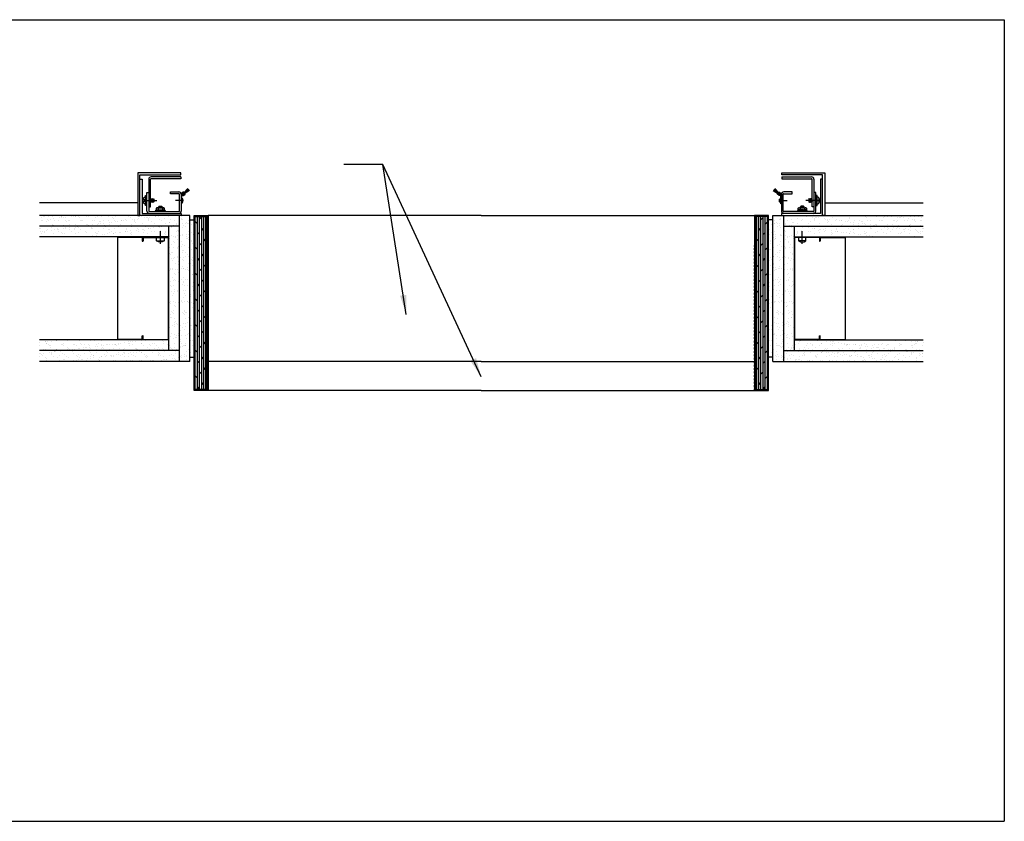
# Model space of a CAD drawing. Units: inches. Extents: x -5191 to 17499, y -2768 to 8512.
# Drawn here: x 595 to 652, y -2278 to -2232 of the extents above; entities that cross this region are included whole.
import ezdxf

# ---------------------------------------------------------------- set-up
doc = ezdxf.new("R2010")
doc.units = ezdxf.units.IN
doc.header["$MEASUREMENT"] = 0
doc.linetypes.add('DASHED2', pattern=[0.375, 0.25, -0.125])
doc.layers.get('0').update_dxf_attribs({"linetype": 'CONTINUOUS'})
doc.layers.get('DEFPOINTS').update_dxf_attribs({"linetype": 'CONTINUOUS'})
for name, color, linetype in [('A-ANNO-TEXT', 7, 'CONTINUOUS'), ('A_EQUIP_NEW', 255, 'CONTINUOUS'), ('A_SECT_CUT', 7, 'CONTINUOUS'), ('A_WALL_NEW', 7, 'CONTINUOUS')]:
    doc.layers.add(name, color=color, linetype=linetype)
doc.styles.add('ARCHSTY12', font='ARIAL.TTF', dxfattribs={"height": 1.125})
doc.dimstyles.new('ARCHDIM12', dxfattribs={"dimscale": 12, "dimtxt": 0.09375, "dimasz": 0.09375, "dimexe": 0.0625, "dimexo": 0.0625, "dimgap": 0.03125, "dimtad": 1, "dimdec": 1, "dimzin": 11, "dimdsep": 46, "dimlunit": 4, "dimtxsty": 'ARCHSTY12', "dimblk": 'ARCHTICK', "dimcen": 0, "dimdle": 0.0625, "dimclrd": 256, "dimclre": 256, "dimadec": 0, "dimazin": 0, "dimtfac": 1, "dimtdec": 1, "dimtofl": 0, "dimtmove": 2, "dimatfit": 3, "dimfxl": 0.0625, "dimtolj": 1, "dimtzin": 0, "dimarcsym": 0})

# ---------------------------------------------------------------- blocks, each defined once
blk = doc.blocks.new('_ARCHTICK')
at = {"color": 0, "linetype": 'ByBlock', "const_width": 0.15}
blk.add_lwpolyline([(-0.5, -0.5), (0.5, 0.5)], dxfattribs=at)

msp = doc.modelspace()

# ---------------------------------------------------------------- hatches: boundary and pattern name
at = {"layer": 'A_EQUIP_NEW'}
h = msp.add_hatch(dxfattribs=at)
h.set_pattern_fill('DOLMIT', color=256, scale=0.5, angle=90, style=0)
h.set_pattern_definition([(90, (206.50336, 4.09469), (-0.125, 8e-18), []), (135, (206.50336, 4.0947), (-0.25, -0.25), [0.176776695, -0.35355384])])
h.paths.add_polyline_path([(604.8758, -2242.9792), (605.5633, -2242.9792), (605.5633, -2253.0516), (604.8758, -2253.0516)])
h = msp.add_hatch(dxfattribs=at)
h.set_pattern_fill('DOLMIT', color=256, scale=0.5, angle=90, style=0)
h.set_pattern_definition([(90, (1036.62326, 4.09469), (0.125, 8e-18), []), (45, (1036.62326, 4.0947), (0.25, -0.25), [0.176776695, -0.35355384])])
h.paths.add_polyline_path([(638.2508, -2242.9792), (637.5633, -2242.9792), (637.5633, -2253.0516), (638.2508, -2253.0516)])
at = {"layer": 'A_SECT_CUT', "ltscale": 4}
h = msp.add_hatch(dxfattribs=at)
h.set_pattern_fill('AR-SAND', color=256, scale=0.25, style=0)
h.set_pattern_definition([(37.5, (-2114.39116, -2110.01795), (-0.01574834, 0.48170594), [0, -0.38, 0, -0.425, 0, -0.40625]), (7.5, (-2114.39116, -2110.01795), (0.44244418, 0.70553652), [0, -0.205, 0, -0.3425, 0, -0.13125]), (327.5, (-2114.69866, -2110.01795), (0.778535465, 0.001414763), [0, -0.125, 0, -0.45, 0, -0.5875]), (317.5, (-2114.69866, -2110.01795), (0.75153165, 0.21941889), [0, -0.0625, 0, -0.295, 0, -0.3375])])
h.paths.add_polyline_path([(595.7865, -2242.9167), (604.564, -2242.9167), (604.564, -2251.4167), (595.7865, -2251.4167), (595.7865, -2250.1667), (603.314, -2250.1667), (603.314, -2244.1667), (595.7865, -2244.1667)])
h = msp.add_hatch(dxfattribs=at)
h.set_pattern_fill('AR-SAND', color=256, scale=0.25, style=0)
h.set_pattern_definition([(142.5, (3357.51777, -2110.01795), (0.01574834, 0.48170594), [0, -0.38, 0, -0.425, 0, -0.40625]), (172.5, (3357.5178, -2110.01795), (-0.44244418, 0.70553652), [0, -0.205, 0, -0.3425, 0, -0.13125]), (212.5, (3357.82527, -2110.01795), (-0.778535465, 0.001414763), [0, -0.125, 0, -0.45, 0, -0.5875]), (222.5, (3357.8253, -2110.01795), (-0.75153165, 0.21941889), [0, -0.0625, 0, -0.295, 0, -0.3375])])
h.paths.add_polyline_path([(647.3401, -2242.9167), (638.5626, -2242.9167), (638.5626, -2251.4167), (647.3401, -2251.4167), (647.3401, -2250.1667), (639.8126, -2250.1667), (639.8126, -2244.1667), (647.3401, -2244.1667)])
at = {"layer": 'A_SECT_CUT'}
h = msp.add_hatch(dxfattribs=at)
h.set_pattern_fill('AR-SAND', color=256, scale=0.25, style=0)
h.set_pattern_definition([(37.5, (253.63332, 116.64824), (-0.01574834, 0.48170594), [0, -0.38, 0, -0.425, 0, -0.40625]), (7.5, (253.6333, 116.64824), (0.44244418, 0.70553652), [0, -0.205, 0, -0.3425, 0, -0.13125]), (327.5, (253.32582, 116.64824), (0.778535465, 0.00141476), [0, -0.125, 0, -0.45, 0, -0.5875]), (317.5, (253.3258, 116.64824), (0.75153165, 0.2194189), [0, -0.0625, 0, -0.295, 0, -0.3375])])
h.paths.add_polyline_path([(604.5633, -2243.1667), (604.8133, -2243.1667), (604.8133, -2251.1667), (604.5633, -2251.1667)])
h = msp.add_hatch(dxfattribs=at)
h.set_pattern_fill('AR-SAND', color=256, scale=0.25, style=0)
h.set_pattern_definition([(142.5, (989.4933, 116.64824), (0.01574834, 0.48170594), [0, -0.38, 0, -0.425, 0, -0.40625]), (172.5, (989.4933, 116.64824), (-0.44244418, 0.70553652), [0, -0.205, 0, -0.3425, 0, -0.13125]), (212.5, (989.8008, 116.64824), (-0.778535465, 0.00141476), [0, -0.125, 0, -0.45, 0, -0.5875]), (222.5, (989.8008, 116.64824), (-0.75153165, 0.2194189), [0, -0.0625, 0, -0.295, 0, -0.3375])])
h.paths.add_polyline_path([(638.5633, -2243.1667), (638.3133, -2243.1667), (638.3133, -2251.1667), (638.5633, -2251.1667)])

# ---------------------------------------------------------------- linework, layer by layer
at = {"layer": 'A_EQUIP_NEW', "color": 7}
for p, q in [((602.1642, -2240.7993), (602.1642, -2242.6554)), ((602.1642, -2240.7993), (602.1642, -2242.6554)), ((602.2694, -2242.416), (602.2694, -2240.7993)), ((602.2694, -2242.416), (602.2694, -2240.7993)), ((604.0424, -2240.6631), (602.3005, -2240.6631)), ((604.0424, -2240.6631), (602.3005, -2240.6631)), ((604.0424, -2240.7683), (602.3005, -2240.7683)), ((604.0424, -2240.7683), (602.3005, -2240.7683)), ((604.0424, -2240.6631), (604.0424, -2240.7683)), ((604.0424, -2240.6631), (604.0424, -2240.7683)), ((639.0842, -2240.6631), (640.8262, -2240.6631)), ((639.0842, -2240.6631), (639.0842, -2240.7683)), ((639.0842, -2240.6631), (640.8262, -2240.6631)), ((639.0842, -2240.6631), (639.0842, -2240.7683)), ((639.0842, -2240.7683), (640.8262, -2240.7683)), ((639.0842, -2240.7683), (640.8262, -2240.7683)), ((640.8572, -2242.416), (640.8572, -2240.7993)), ((640.8572, -2242.416), (640.8572, -2240.7993)), ((640.9624, -2240.7993), (640.9624, -2242.6554)), ((640.9624, -2240.7993), (640.9624, -2242.6554)), ((604.4388, -2241.3341), (604.2008, -2241.6105)), ((604.4388, -2241.3341), (604.2008, -2241.6105)), ((604.4541, -2241.3524), (604.2052, -2241.6158)), ((604.4541, -2241.3524), (604.2052, -2241.6158)), ((604.4693, -2241.3705), (604.2096, -2241.6211)), ((604.4693, -2241.3705), (604.2096, -2241.6211)), ((638.6573, -2241.3705), (638.917, -2241.6211)), ((638.6573, -2241.3705), (638.917, -2241.6211)), ((638.6725, -2241.3524), (638.9214, -2241.6158)), ((638.6725, -2241.3524), (638.9214, -2241.6158)), ((638.6878, -2241.3341), (638.9258, -2241.6105)), ((638.6878, -2241.3341), (638.9258, -2241.6105)), ((602.0591, -2242.6554), (602.0591, -2241.5709)), ((602.0591, -2241.5709), (602.1642, -2241.5709)), ((602.0591, -2242.6554), (602.0591, -2241.5709)), ((602.0591, -2241.5709), (602.1642, -2241.5709)), ((602.3027, -2241.9222), (602.3264, -2242.1586)), ((602.3027, -2241.9222), (602.3264, -2242.1586)), ((602.35, -2241.9222), (602.3736, -2242.1586)), ((602.35, -2241.9222), (602.3736, -2242.1586)), ((602.3973, -2241.9222), (602.4209, -2242.1586)), ((602.3973, -2241.9222), (602.4209, -2242.1586)), ((602.4465, -2241.9415), (602.4644, -2242.1214)), ((602.4465, -2241.9415), (602.4644, -2242.1214)), ((603.4364, -2241.5396), (603.9262, -2241.5396)), ((603.4364, -2241.6447), (603.4364, -2241.5396)), ((603.4364, -2241.5396), (603.9262, -2241.5396)), ((603.4364, -2241.6447), (603.4364, -2241.5396)), ((603.9262, -2241.6447), (603.4364, -2241.6447)), ((603.9262, -2241.6447), (603.4364, -2241.6447)), ((603.9572, -2242.6554), (603.9572, -2241.6758)), ((603.9572, -2242.6554), (603.9572, -2241.6758)), ((604.0624, -2241.6758), (604.0624, -2242.6554)), ((604.0624, -2241.6758), (604.0624, -2242.6554)), ((604.4844, -2241.3885), (604.1732, -2241.6622)), ((604.4844, -2241.3885), (604.1732, -2241.6622)), ((604.4995, -2241.4064), (604.1759, -2241.6654)), ((604.4995, -2241.4064), (604.1759, -2241.6654)), ((604.5146, -2241.4244), (604.2227, -2241.6366)), ((604.5146, -2241.4244), (604.2227, -2241.6366)), ((604.5298, -2241.4425), (604.2271, -2241.6419)), ((604.5298, -2241.4425), (604.2271, -2241.6419)), ((604.5451, -2241.4608), (604.2315, -2241.6472)), ((604.5451, -2241.4608), (604.2315, -2241.6472)), ((638.5815, -2241.4608), (638.8951, -2241.6472)), ((638.5815, -2241.4608), (638.8951, -2241.6472)), ((638.5969, -2241.4425), (638.8995, -2241.6419)), ((638.5969, -2241.4425), (638.8995, -2241.6419)), ((638.612, -2241.4244), (638.9039, -2241.6366)), ((638.612, -2241.4244), (638.9039, -2241.6366)), ((638.6271, -2241.4064), (638.9507, -2241.6654)), ((638.6271, -2241.4064), (638.9507, -2241.6654)), ((638.6422, -2241.3885), (638.9535, -2241.6622)), ((638.6422, -2241.3885), (638.9535, -2241.6622)), ((639.0642, -2241.6758), (639.0642, -2242.6554)), ((639.0642, -2241.6758), (639.0642, -2242.6554)), ((639.1694, -2242.6554), (639.1694, -2241.6758)), ((639.1694, -2242.6554), (639.1694, -2241.6758)), ((639.6902, -2241.5396), (639.2004, -2241.5396)), ((639.6902, -2241.5396), (639.2004, -2241.5396)), ((639.2004, -2241.6447), (639.6902, -2241.6447)), ((639.2004, -2241.6447), (639.6902, -2241.6447)), ((639.6902, -2241.6447), (639.6902, -2241.5396)), ((639.6902, -2241.6447), (639.6902, -2241.5396)), ((640.6802, -2241.9415), (640.6622, -2242.1214)), ((640.6802, -2241.9415), (640.6622, -2242.1214)), ((640.7293, -2241.9222), (640.7057, -2242.1586)), ((640.7293, -2241.9222), (640.7057, -2242.1586)), ((640.7766, -2241.9222), (640.753, -2242.1586)), ((640.7766, -2241.9222), (640.753, -2242.1586)), ((640.8239, -2241.9222), (640.8002, -2242.1586)), ((640.8239, -2241.9222), (640.8002, -2242.1586)), ((641.0676, -2241.5709), (640.9624, -2241.5709)), ((641.0676, -2241.5709), (640.9624, -2241.5709)), ((641.0676, -2242.6554), (641.0676, -2241.5709)), ((641.0676, -2242.6554), (641.0676, -2241.5709)), ((601.8941, -2242.0404), (602.6288, -2242.0404)), ((601.8941, -2242.0404), (602.6288, -2242.0404)), ((602.1642, -2242.416), (602.2694, -2242.416)), ((602.1642, -2242.416), (602.2694, -2242.416)), ((602.2696, -2242.064), (602.2791, -2242.1586)), ((602.2696, -2242.064), (602.2791, -2242.1586)), ((602.2791, -2241.9632), (602.3027, -2242.1176)), ((602.2791, -2241.9632), (602.3027, -2242.1176)), ((602.3264, -2241.9632), (602.35, -2242.1176)), ((602.3264, -2241.9632), (602.35, -2242.1176)), ((602.3736, -2241.9632), (602.3973, -2242.1176)), ((602.3736, -2241.9632), (602.3973, -2242.1176)), ((602.4209, -2241.9632), (602.4445, -2242.1176)), ((602.4209, -2241.9632), (602.4445, -2242.1176)), ((602.7227, -2242.4835), (602.7227, -2242.5957)), ((602.7227, -2242.4835), (602.7227, -2242.5957)), ((602.7238, -2242.4431), (602.9602, -2242.4194)), ((602.7238, -2242.4431), (602.7648, -2242.4194)), ((602.7238, -2242.4431), (602.9602, -2242.4194)), ((602.7238, -2242.4431), (602.7648, -2242.4194)), ((602.7238, -2242.4431), (602.759, -2242.4634)), ((602.7238, -2242.4431), (602.759, -2242.4634)), ((602.7648, -2242.3722), (602.7348, -2242.4021)), ((602.7648, -2242.3722), (602.7348, -2242.4021)), ((602.7348, -2242.4021), (602.7648, -2242.4194)), ((602.7348, -2242.4021), (602.7648, -2242.4194)), ((602.7431, -2242.3939), (602.923, -2242.3759)), ((602.7431, -2242.3939), (602.923, -2242.3759)), ((602.7648, -2242.3722), (602.9192, -2242.3722)), ((602.7648, -2242.3722), (602.9192, -2242.3722)), ((602.7648, -2242.4194), (602.9192, -2242.3958)), ((602.7648, -2242.4194), (602.9192, -2242.3958)), ((602.7864, -2242.4634), (602.9192, -2242.4431)), ((602.7864, -2242.4634), (602.9192, -2242.4431)), ((602.9192, -2242.3722), (602.9342, -2242.3871)), ((602.9192, -2242.3722), (602.9342, -2242.3871)), ((602.9342, -2242.3871), (602.9192, -2242.3958)), ((602.9342, -2242.3871), (602.9192, -2242.3958)), ((602.9602, -2242.4194), (602.9192, -2242.3958)), ((602.9602, -2242.4194), (602.9192, -2242.3958)), ((602.9602, -2242.4194), (602.9192, -2242.4431)), ((602.9602, -2242.4194), (602.9192, -2242.4431)), ((602.9544, -2242.4634), (602.9192, -2242.4431)), ((602.9544, -2242.4634), (602.9192, -2242.4431)), ((602.9614, -2242.4835), (602.9614, -2242.5957)), ((602.9614, -2242.4835), (602.9614, -2242.5957)), ((604.1892, -2242.0416), (603.7188, -2242.0416)), ((604.1892, -2242.0416), (603.7188, -2242.0416)), ((638.9374, -2242.0416), (639.4079, -2242.0416)), ((638.9374, -2242.0416), (639.4079, -2242.0416)), ((640.1653, -2242.4835), (640.1653, -2242.5957)), ((640.1653, -2242.4835), (640.1653, -2242.5957)), ((640.1664, -2242.4194), (640.2074, -2242.3958)), ((640.1664, -2242.4194), (640.2074, -2242.3958)), ((640.4028, -2242.4431), (640.1664, -2242.4194)), ((640.1664, -2242.4194), (640.2074, -2242.4431)), ((640.4028, -2242.4431), (640.1664, -2242.4194)), ((640.1664, -2242.4194), (640.2074, -2242.4431)), ((640.1722, -2242.4634), (640.2074, -2242.4431)), ((640.1722, -2242.4634), (640.2074, -2242.4431)), ((640.2074, -2242.3722), (640.1924, -2242.3871)), ((640.2074, -2242.3722), (640.1924, -2242.3871)), ((640.1924, -2242.3871), (640.2074, -2242.3958)), ((640.1924, -2242.3871), (640.2074, -2242.3958)), ((640.3835, -2242.3939), (640.2037, -2242.3759)), ((640.3835, -2242.3939), (640.2037, -2242.3759)), ((640.3618, -2242.3722), (640.2074, -2242.3722)), ((640.3618, -2242.3722), (640.2074, -2242.3722)), ((640.3618, -2242.4194), (640.2074, -2242.3958)), ((640.3618, -2242.4194), (640.2074, -2242.3958)), ((640.3402, -2242.4634), (640.2074, -2242.4431)), ((640.3402, -2242.4634), (640.2074, -2242.4431)), ((640.3618, -2242.3722), (640.3918, -2242.4021)), ((640.3618, -2242.3722), (640.3918, -2242.4021)), ((640.3918, -2242.4021), (640.3618, -2242.4194)), ((640.3918, -2242.4021), (640.3618, -2242.4194)), ((640.4028, -2242.4431), (640.3618, -2242.4194)), ((640.4028, -2242.4431), (640.3618, -2242.4194)), ((640.4028, -2242.4431), (640.3676, -2242.4634)), ((640.4028, -2242.4431), (640.3676, -2242.4634)), ((640.4039, -2242.4835), (640.4039, -2242.5957)), ((640.4039, -2242.4835), (640.4039, -2242.5957)), ((641.2326, -2242.0404), (640.4978, -2242.0404)), ((641.2326, -2242.0404), (640.4978, -2242.0404)), ((640.7057, -2241.9632), (640.6821, -2242.1176)), ((640.7057, -2241.9632), (640.6821, -2242.1176)), ((640.753, -2241.9632), (640.7293, -2242.1176)), ((640.753, -2241.9632), (640.7293, -2242.1176)), ((640.8002, -2241.9632), (640.7766, -2242.1176)), ((640.8002, -2241.9632), (640.7766, -2242.1176)), ((640.8475, -2241.9632), (640.8239, -2242.1176)), ((640.8475, -2241.9632), (640.8239, -2242.1176)), ((640.857, -2242.064), (640.8475, -2242.1586)), ((640.857, -2242.064), (640.8475, -2242.1586)), ((640.9624, -2242.416), (640.8572, -2242.416)), ((640.9624, -2242.416), (640.8572, -2242.416)), ((602.1953, -2242.6865), (603.9262, -2242.6865)), ((602.1953, -2242.6865), (603.9262, -2242.6865)), ((602.1953, -2242.7917), (603.9262, -2242.7917)), ((603.1228, -2242.6487), (602.5613, -2242.6487)), ((603.1228, -2242.6487), (602.5613, -2242.6487)), ((640.9313, -2242.6865), (639.2004, -2242.6865)), ((640.9313, -2242.6865), (639.2004, -2242.6865)), ((640.9313, -2242.7917), (639.2004, -2242.7917)), ((640.0038, -2242.6487), (640.5654, -2242.6487)), ((640.0038, -2242.6487), (640.5654, -2242.6487)), ((602.8489, -2244.5629), (602.8489, -2243.8281)), ((602.8489, -2244.5629), (602.8489, -2243.8281)), ((640.2778, -2244.5629), (640.2778, -2243.8281)), ((640.2778, -2244.5629), (640.2778, -2243.8281)), ((602.6279, -2244.3994), (603.0561, -2244.3994)), ((602.6279, -2244.3994), (603.0561, -2244.3994)), ((640.4987, -2244.3994), (640.0705, -2244.3994)), ((640.4987, -2244.3994), (640.0705, -2244.3994))]:
    msp.add_line(p, q, dxfattribs=at)
at = {"layer": 'A_EQUIP_NEW', "color": 6, "ltscale": 4}
for p, q in [((621.5633, -2242.9167), (605.6258, -2242.9167)), ((621.5633, -2242.9167), (637.5008, -2242.9167)), ((621.5633, -2251.4167), (605.6258, -2251.4167)), ((621.5633, -2251.4167), (637.5008, -2251.4167)), ((621.5633, -2253.1141), (605.6258, -2253.1141)), ((621.5633, -2253.1141), (637.5008, -2253.1141))]:
    msp.add_line(p, q, dxfattribs=at)
at = {"layer": 'A_EQUIP_NEW', "ltscale": 4}
for q in [(606.5633, -2242.9167), (636.5633, -2242.9167)]:
    msp.add_line((621.5633, -2242.9167), q, dxfattribs=at)
at = {"layer": 'A_EQUIP_NEW'}
for p, q in [((604.5633, -2243.1667), (604.8133, -2243.1667)), ((638.5633, -2243.1667), (638.3133, -2243.1667)), ((604.5633, -2251.1667), (604.8133, -2251.1667)), ((638.5633, -2251.1667), (638.3133, -2251.1667))]:
    msp.add_line(p, q, dxfattribs=at)
at = {"layer": 'A_EQUIP_NEW', "color": 6, "linetype": 'DASHED2'}
for p, q in [((605.3758, -2253.1141), (605.3758, -2244.4167)), ((637.7508, -2253.1141), (637.7508, -2244.4167))]:
    msp.add_line(p, q, dxfattribs=at)
at = {"layer": 'A_EQUIP_NEW', "color": 6, "linetype": 'DASHED2', "ltscale": 0.1}
for p, q in [((605.6258, -2253.1141), (605.6258, -2244.6667)), ((637.5008, -2253.1141), (637.5008, -2244.6667))]:
    msp.add_line(p, q, dxfattribs=at)
at = {"layer": 'A_EQUIP_NEW'}
for points in [[(604.0424, -2240.425), (601.53, -2240.425), (601.53, -2242.9167), (601.655, -2242.9167), (601.655, -2240.55), (604.0424, -2240.55), (604.0424, -2240.425)], [(604.0624, -2242.9167), (601.655, -2242.9167), (601.655, -2240.7993), (601.78, -2240.7993), (601.78, -2242.7917), (604.0624, -2242.7917), (604.0624, -2242.9167)], [(639.0642, -2242.9167), (641.4717, -2242.9167), (641.4717, -2240.7993), (641.3467, -2240.7993), (641.3467, -2242.7917), (639.0642, -2242.7917), (639.0642, -2242.9167)], [(639.0842, -2240.425), (641.5967, -2240.425), (641.5967, -2242.9167), (641.4717, -2242.9167), (641.4717, -2240.55), (639.0842, -2240.55), (639.0842, -2240.425)]]:
    msp.add_lwpolyline(points, dxfattribs=at)
at = {"layer": 'A_EQUIP_NEW', "color": 7}
for points in [[(601.9834, -2242.2635, -0.2884937), (601.8207, -2242.0758), (601.921, -2242.0758), (601.921, -2242.0049), (601.8207, -2242.0049, -0.2884937), (601.9834, -2241.8173)], [(601.9834, -2242.2635, -0.2884937), (601.8207, -2242.0758), (601.921, -2242.0758), (601.921, -2242.0049), (601.8207, -2242.0049, -0.2884937), (601.9834, -2241.8173)], [(604.0624, -2242.2251, 1), (604.0994, -2242.2251), (604.0994, -2241.7404, -0.7002075), (604.1321, -2241.7285), (604.1353, -2241.7322, 0.4142136), (604.2135, -2241.7391), (604.2835, -2241.6803, 0.4142136), (604.2858, -2241.6542), (604.2739, -2241.6401, 0.4142136), (604.2478, -2241.6378), (604.2336, -2241.6497), (604.2396, -2241.6568, -0.4142136), (604.2384, -2241.6698), (604.1897, -2241.7107, -0.4142136), (604.1636, -2241.7084), (604.1287, -2241.6668, -0.4142136), (604.131, -2241.6407), (604.1797, -2241.5998, -0.4142136), (604.1927, -2241.6009), (604.1987, -2241.608), (604.2129, -2241.5961, 0.4142136), (604.2152, -2241.5701), (604.2033, -2241.5559, 0.4142136), (604.1772, -2241.5536), (604.0823, -2241.6332, 0.2216947), (604.0624, -2241.6758)], [(604.0624, -2242.2251, 1), (604.0994, -2242.2251), (604.0994, -2241.7404, -0.7002075), (604.1321, -2241.7285), (604.1353, -2241.7322, 0.4142136), (604.2135, -2241.7391), (604.2835, -2241.6803, 0.4142136), (604.2858, -2241.6542), (604.2739, -2241.6401, 0.4142136), (604.2478, -2241.6378), (604.2336, -2241.6497), (604.2396, -2241.6568, -0.4142136), (604.2384, -2241.6698), (604.1897, -2241.7107, -0.4142136), (604.1636, -2241.7084), (604.1287, -2241.6668, -0.4142136), (604.131, -2241.6407), (604.1797, -2241.5998, -0.4142136), (604.1927, -2241.6009), (604.1987, -2241.608), (604.2129, -2241.5961, 0.4142136), (604.2152, -2241.5701), (604.2033, -2241.5559, 0.4142136), (604.1772, -2241.5536), (604.0823, -2241.6332, 0.2216947), (604.0624, -2241.6758)], [(604.0994, -2242.148), (604.1278, -2242.148, 0.4142136), (604.164, -2242.1117), (604.164, -2241.9715, 0.4142136), (604.1278, -2241.9353), (604.0994, -2241.9353)], [(604.0994, -2242.148), (604.1278, -2242.148, 0.4142136), (604.164, -2242.1117), (604.164, -2241.9715, 0.4142136), (604.1278, -2241.9353), (604.0994, -2241.9353)], [(604.1957, -2241.6045), (604.1339, -2241.6387, 0.0482657), (604.131, -2241.6407)], [(604.1957, -2241.6045), (604.1339, -2241.6387, 0.0482657), (604.131, -2241.6407)], [(604.2366, -2241.6532), (604.1922, -2241.7082, -0.0482657), (604.1897, -2241.7107)], [(604.2366, -2241.6532), (604.1922, -2241.7082, -0.0482657), (604.1897, -2241.7107)], [(639.0642, -2242.2251, -1), (639.0272, -2242.2251), (639.0272, -2241.7404, 0.7002075), (638.9945, -2241.7285), (638.9913, -2241.7322, -0.4142136), (638.9131, -2241.7391), (638.8431, -2241.6803, -0.4142136), (638.8408, -2241.6542), (638.8527, -2241.6401, -0.4142136), (638.8788, -2241.6378), (638.893, -2241.6497), (638.887, -2241.6568, 0.4142136), (638.8882, -2241.6698), (638.9369, -2241.7107, 0.4142136), (638.963, -2241.7084), (638.9979, -2241.6668, 0.4142136), (638.9956, -2241.6407), (638.9469, -2241.5998, 0.4142136), (638.9339, -2241.6009), (638.9279, -2241.608), (638.9137, -2241.5961, -0.4142136), (638.9115, -2241.5701), (638.9234, -2241.5559, -0.4142136), (638.9494, -2241.5536), (639.0444, -2241.6332, -0.2216947), (639.0642, -2241.6758)], [(639.0642, -2242.2251, -1), (639.0272, -2242.2251), (639.0272, -2241.7404, 0.7002075), (638.9945, -2241.7285), (638.9913, -2241.7322, -0.4142136), (638.9131, -2241.7391), (638.8431, -2241.6803, -0.4142136), (638.8408, -2241.6542), (638.8527, -2241.6401, -0.4142136), (638.8788, -2241.6378), (638.893, -2241.6497), (638.887, -2241.6568, 0.4142136), (638.8882, -2241.6698), (638.9369, -2241.7107, 0.4142136), (638.963, -2241.7084), (638.9979, -2241.6668, 0.4142136), (638.9956, -2241.6407), (638.9469, -2241.5998, 0.4142136), (638.9339, -2241.6009), (638.9279, -2241.608), (638.9137, -2241.5961, -0.4142136), (638.9115, -2241.5701), (638.9234, -2241.5559, -0.4142136), (638.9494, -2241.5536), (639.0444, -2241.6332, -0.2216947), (639.0642, -2241.6758)], [(638.89, -2241.6532), (638.9344, -2241.7082, 0.0482657), (638.9369, -2241.7107)], [(638.89, -2241.6532), (638.9344, -2241.7082, 0.0482657), (638.9369, -2241.7107)], [(638.9309, -2241.6045), (638.9927, -2241.6387, -0.0482657), (638.9956, -2241.6407)], [(638.9309, -2241.6045), (638.9927, -2241.6387, -0.0482657), (638.9956, -2241.6407)], [(639.0272, -2242.148), (638.9988, -2242.148, -0.4142136), (638.9626, -2242.1117), (638.9626, -2241.9715, -0.4142136), (638.9988, -2241.9353), (639.0272, -2241.9353)], [(639.0272, -2242.148), (638.9988, -2242.148, -0.4142136), (638.9626, -2242.1117), (638.9626, -2241.9715, -0.4142136), (638.9988, -2241.9353), (639.0272, -2241.9353)], [(641.1432, -2242.2635, 0.2884937), (641.3059, -2242.0758), (641.2056, -2242.0758), (641.2056, -2242.0049), (641.3059, -2242.0049, 0.2884937), (641.1432, -2241.8173)], [(641.1432, -2242.2635, 0.2884937), (641.3059, -2242.0758), (641.2056, -2242.0758), (641.2056, -2242.0049), (641.3059, -2242.0049, 0.2884937), (641.1432, -2241.8173)], [(602.625, -2242.471, -0.2679492), (602.7227, -2242.4835, -0.1686872), (602.9614, -2242.4835, -0.2679492), (603.0591, -2242.471)], [(602.625, -2242.471, -0.2679492), (602.7227, -2242.4835, -0.1686872), (602.9614, -2242.4835, -0.2679492), (603.0591, -2242.471)], [(640.5017, -2242.471, 0.2679492), (640.4039, -2242.4835, 0.1686872), (640.1653, -2242.4835, 0.2679492), (640.0675, -2242.471)], [(640.5017, -2242.471, 0.2679492), (640.4039, -2242.4835, 0.1686872), (640.1653, -2242.4835, 0.2679492), (640.0675, -2242.471)], [(602.5613, -2242.6865), (602.5613, -2242.6487, -0.4826423), (602.7227, -2242.5957, -0.1498653), (602.9614, -2242.5957, -0.4826423), (603.1228, -2242.6487), (603.1228, -2242.6865)], [(602.5613, -2242.6865), (602.5613, -2242.6487, -0.4826423), (602.7227, -2242.5957, -0.1498653), (602.9614, -2242.5957, -0.4826423), (603.1228, -2242.6487), (603.1228, -2242.6865)], [(640.5654, -2242.6865), (640.5654, -2242.6487, 0.4826423), (640.4039, -2242.5957, 0.1498653), (640.1653, -2242.5957, 0.4826423), (640.0038, -2242.6487), (640.0038, -2242.6865)], [(640.5654, -2242.6865), (640.5654, -2242.6487, 0.4826423), (640.4039, -2242.5957, 0.1498653), (640.1653, -2242.5957, 0.4826423), (640.0038, -2242.6487), (640.0038, -2242.6865)], [(603.0561, -2244.1883), (603.0561, -2244.3994, -0.3311258), (602.6279, -2244.3994), (602.6279, -2244.1883)], [(603.0561, -2244.1883), (603.0561, -2244.3994, -0.3311258), (602.6279, -2244.3994), (602.6279, -2244.1883)], [(640.0705, -2244.1883), (640.0705, -2244.3994, 0.3311258), (640.4987, -2244.3994), (640.4987, -2244.1883)], [(640.0705, -2244.1883), (640.0705, -2244.3994, 0.3311258), (640.4987, -2244.3994), (640.4987, -2244.1883)]]:
    msp.add_lwpolyline(points, format="xyb", dxfattribs=at)
for points in [[(602.0591, -2242.3358), (601.9834, -2242.3358), (601.9834, -2241.745), (602.0591, -2241.745)], [(602.0591, -2242.3358), (601.9834, -2242.3358), (601.9834, -2241.745), (602.0591, -2241.745)], [(602.2696, -2241.9468), (602.2791, -2241.9632), (602.3027, -2241.9222), (602.3264, -2241.9632), (602.35, -2241.9222), (602.3736, -2241.9632), (602.3973, -2241.9222), (602.4209, -2241.9632), (602.4382, -2241.9332), (602.4682, -2241.9632), (602.4682, -2242.1176), (602.4532, -2242.1326), (602.4445, -2242.1176), (602.4209, -2242.1586), (602.3973, -2242.1176), (602.3736, -2242.1586), (602.35, -2242.1176), (602.3264, -2242.1586), (602.3027, -2242.1176), (602.2791, -2242.1586), (602.2696, -2242.1422)], [(602.2696, -2241.9468), (602.2791, -2241.9632), (602.3027, -2241.9222), (602.3264, -2241.9632), (602.35, -2241.9222), (602.3736, -2241.9632), (602.3973, -2241.9222), (602.4209, -2241.9632), (602.4382, -2241.9332), (602.4682, -2241.9632), (602.4682, -2242.1176), (602.4532, -2242.1326), (602.4445, -2242.1176), (602.4209, -2242.1586), (602.3973, -2242.1176), (602.3736, -2242.1586), (602.35, -2242.1176), (602.3264, -2242.1586), (602.3027, -2242.1176), (602.2791, -2242.1586), (602.2696, -2242.1422)], [(604.2336, -2241.6497), (604.2201, -2241.6335), (604.1785, -2241.6685), (604.1706, -2241.6591), (604.2122, -2241.6242), (604.1987, -2241.608)], [(604.2336, -2241.6497), (604.2201, -2241.6335), (604.1785, -2241.6685), (604.1706, -2241.6591), (604.2122, -2241.6242), (604.1987, -2241.608)], [(638.893, -2241.6497), (638.9065, -2241.6335), (638.9482, -2241.6685), (638.956, -2241.6591), (638.9144, -2241.6242), (638.9279, -2241.608)], [(638.893, -2241.6497), (638.9065, -2241.6335), (638.9482, -2241.6685), (638.956, -2241.6591), (638.9144, -2241.6242), (638.9279, -2241.608)], [(640.857, -2241.9468), (640.8475, -2241.9632), (640.8239, -2241.9222), (640.8002, -2241.9632), (640.7766, -2241.9222), (640.753, -2241.9632), (640.7293, -2241.9222), (640.7057, -2241.9632), (640.6884, -2241.9332), (640.6585, -2241.9632), (640.6585, -2242.1176), (640.6734, -2242.1326), (640.6821, -2242.1176), (640.7057, -2242.1586), (640.7293, -2242.1176), (640.753, -2242.1586), (640.7766, -2242.1176), (640.8002, -2242.1586), (640.8239, -2242.1176), (640.8475, -2242.1586), (640.857, -2242.1422)], [(640.857, -2241.9468), (640.8475, -2241.9632), (640.8239, -2241.9222), (640.8002, -2241.9632), (640.7766, -2241.9222), (640.753, -2241.9632), (640.7293, -2241.9222), (640.7057, -2241.9632), (640.6884, -2241.9332), (640.6585, -2241.9632), (640.6585, -2242.1176), (640.6734, -2242.1326), (640.6821, -2242.1176), (640.7057, -2242.1586), (640.7293, -2242.1176), (640.753, -2242.1586), (640.7766, -2242.1176), (640.8002, -2242.1586), (640.8239, -2242.1176), (640.8475, -2242.1586), (640.857, -2242.1422)], [(641.0676, -2242.3358), (641.1432, -2242.3358), (641.1432, -2241.745), (641.0676, -2241.745)], [(641.0676, -2242.3358), (641.1432, -2242.3358), (641.1432, -2241.745), (641.0676, -2241.745)], [(603.0807, -2242.5957), (603.0807, -2242.4835), (603.0458, -2242.4634), (602.6382, -2242.4634), (602.6033, -2242.4835), (602.6033, -2242.5957)], [(603.0807, -2242.5957), (603.0807, -2242.4835), (603.0458, -2242.4634), (602.6382, -2242.4634), (602.6033, -2242.4835), (602.6033, -2242.5957)], [(640.0459, -2242.5957), (640.0459, -2242.4835), (640.0808, -2242.4634), (640.4884, -2242.4634), (640.5233, -2242.4835), (640.5233, -2242.5957)], [(640.0459, -2242.5957), (640.0459, -2242.4835), (640.0808, -2242.4634), (640.4884, -2242.4634), (640.5233, -2242.4835), (640.5233, -2242.5957)]]:
    msp.add_lwpolyline(points, dxfattribs=at)
at = {"layer": 'A_EQUIP_NEW', "color": 6, "ltscale": 4}
for points in [[(604.8133, -2242.9167), (605.6258, -2242.9167), (605.6258, -2253.1141), (604.8133, -2253.1141)], [(604.8758, -2242.9792), (605.5633, -2242.9792), (605.5633, -2253.0516), (604.8758, -2253.0516)], [(638.3133, -2242.9167), (637.5008, -2242.9167), (637.5008, -2253.1141), (638.3133, -2253.1141)], [(638.2508, -2242.9792), (637.5633, -2242.9792), (637.5633, -2253.0516), (638.2508, -2253.0516)]]:
    msp.add_lwpolyline(points, close=True, dxfattribs=at)
at = {"layer": 'A_EQUIP_NEW', "color": 7}
for centre, radius, start, end in [((602.3005, -2240.7993), 0.1362, 90, 180), ((602.3005, -2240.7993), 0.1362, 90, 180), ((602.3005, -2240.7993), 0.0311, 90, 180), ((602.3005, -2240.7993), 0.0311, 90, 180), ((640.8262, -2240.7993), 0.1362, 0, 90), ((640.8262, -2240.7993), 0.1362, 0, 90), ((640.8262, -2240.7993), 0.0311, 0, 90), ((640.8262, -2240.7993), 0.0311, 0, 90), ((603.9262, -2241.6758), 0.1362, 360, 90), ((603.9262, -2241.6758), 0.1362, 360, 90), ((603.9262, -2241.6758), 0.0311, 360, 90), ((603.9262, -2241.6758), 0.0311, 360, 90), ((639.2004, -2241.6758), 0.1362, 90, 180), ((639.2004, -2241.6758), 0.1362, 90, 180), ((639.2004, -2241.6758), 0.0311, 90, 180), ((639.2004, -2241.6758), 0.0311, 90, 180), ((602.1953, -2242.6554), 0.1362, 180, 270), ((602.1953, -2242.6554), 0.1362, 180, 270), ((602.1953, -2242.6554), 0.0311, 180, 270), ((602.1953, -2242.6554), 0.0311, 180, 270), ((603.9262, -2242.6554), 0.0311, 270, 360), ((603.9262, -2242.6554), 0.1362, 270, 360), ((603.9262, -2242.6554), 0.0311, 270, 360), ((603.9262, -2242.6554), 0.1362, 270, 360), ((639.2004, -2242.6554), 0.1362, 180, 270), ((639.2004, -2242.6554), 0.1362, 180, 270), ((639.2004, -2242.6554), 0.0311, 180, 270), ((639.2004, -2242.6554), 0.0311, 180, 270), ((640.9313, -2242.6554), 0.0311, 270, 0), ((640.9313, -2242.6554), 0.1362, 270, 0), ((640.9313, -2242.6554), 0.0311, 270, 0), ((640.9313, -2242.6554), 0.1362, 270, 0)]:
    msp.add_arc(centre, radius, start, end, dxfattribs=at)
at = {"layer": 'A_SECT_CUT', "ltscale": 4}
for p, q in [((601.53, -2242.6669), (601.53, -2242.9167)), ((641.5967, -2242.6669), (641.5967, -2242.9167))]:
    msp.add_line(p, q, dxfattribs=at)
at = {"layer": 'A_SECT_CUT'}
for p, q in [((603.9383, -2242.9167), (603.9383, -2251.4167)), ((639.1883, -2242.9167), (639.1883, -2251.4167)), ((603.9383, -2243.5417), (595.7858, -2243.5417)), ((603.3133, -2243.5417), (603.3133, -2250.7917)), ((639.1883, -2243.5417), (647.3408, -2243.5417)), ((639.8133, -2243.5417), (639.8133, -2250.7917)), ((603.3133, -2244.1667), (595.7858, -2244.1667)), ((600.3349, -2244.1883), (600.3349, -2250.1451)), ((601.7917, -2244.1883), (600.3349, -2244.1883)), ((601.7917, -2244.1883), (601.7917, -2244.4062)), ((601.8133, -2244.1667), (601.8133, -2244.4062)), ((601.8133, -2244.194), (601.8133, -2244.4062)), ((601.8133, -2244.194), (601.8133, -2244.4062)), ((601.8133, -2244.194), (601.8133, -2244.4062)), ((601.8349, -2244.1883), (601.8349, -2244.4062)), ((601.8349, -2244.1883), (603.2917, -2244.1883)), ((603.2917, -2244.1883), (603.2917, -2250.1451)), ((639.8133, -2244.1667), (647.3408, -2244.1667)), ((639.8349, -2244.1883), (639.8349, -2250.1451)), ((641.2917, -2244.1883), (639.8349, -2244.1883)), ((641.2917, -2244.1883), (641.2917, -2244.4062)), ((641.3133, -2244.1667), (641.3133, -2244.4062)), ((641.3133, -2244.194), (641.3133, -2244.4062)), ((641.3133, -2244.194), (641.3133, -2244.4062)), ((641.3133, -2244.194), (641.3133, -2244.4062)), ((641.3349, -2244.1883), (641.3349, -2244.4062)), ((641.3349, -2244.1883), (642.7917, -2244.1883)), ((642.7917, -2244.1883), (642.7917, -2250.1451)), ((601.7917, -2244.4062), (601.8133, -2244.4062)), ((601.8349, -2244.4062), (601.8133, -2244.4062)), ((641.2917, -2244.4062), (641.3133, -2244.4062)), ((641.3349, -2244.4062), (641.3133, -2244.4062)), ((601.7917, -2249.9271), (601.8133, -2249.9271)), ((601.7917, -2250.1451), (601.7917, -2249.9271)), ((601.8133, -2250.1393), (601.8133, -2249.9271)), ((601.8349, -2249.9271), (601.8133, -2249.9271)), ((601.8133, -2250.1393), (601.8133, -2249.9271)), ((601.8133, -2250.1393), (601.8133, -2249.9271)), ((601.8133, -2250.1667), (601.8133, -2249.9271)), ((601.8349, -2250.1451), (601.8349, -2249.9271)), ((641.2917, -2249.9271), (641.3133, -2249.9271)), ((641.2917, -2250.1451), (641.2917, -2249.9271)), ((641.3133, -2250.1393), (641.3133, -2249.9271)), ((641.3133, -2250.1393), (641.3133, -2249.9271)), ((641.3349, -2249.9271), (641.3133, -2249.9271)), ((641.3133, -2250.1393), (641.3133, -2249.9271)), ((641.3133, -2250.1667), (641.3133, -2249.9271)), ((641.3349, -2250.1451), (641.3349, -2249.9271)), ((603.3133, -2250.1667), (595.7858, -2250.1667)), ((601.7917, -2250.1451), (600.3349, -2250.1451)), ((601.8349, -2250.1451), (603.2917, -2250.1451)), ((639.8133, -2250.1667), (647.3408, -2250.1667)), ((641.2917, -2250.1451), (639.8349, -2250.1451)), ((641.3349, -2250.1451), (642.7917, -2250.1451)), ((603.9383, -2250.7917), (595.7858, -2250.7917)), ((639.1883, -2250.7917), (647.3408, -2250.7917))]:
    msp.add_line(p, q, dxfattribs=at)
at = {"layer": 'A_WALL_NEW', "color": 7}
for p, q in [((601.53, -2242.1667), (595.7858, -2242.1667)), ((641.5967, -2242.1667), (647.3408, -2242.1667)), ((604.5633, -2242.9167), (595.7858, -2242.9167)), ((604.5633, -2251.4167), (604.5633, -2242.9167)), ((638.5633, -2242.9167), (647.3408, -2242.9167)), ((638.5633, -2251.4167), (638.5633, -2242.9167)), ((604.5633, -2251.4167), (595.7858, -2251.4167)), ((638.5633, -2251.4167), (647.3408, -2251.4167))]:
    msp.add_line(p, q, dxfattribs=at)
at = {"layer": 'DEFPOINTS', "ltscale": 2}
for p, q in [((370.47, -2231.5008), (652.0664, -2231.5008)), ((652.0664, -2231.5008), (652.0664, -2278.2296)), ((454.0838, -2278.2296), (652.0664, -2278.2296))]:
    msp.add_line(p, q, dxfattribs=at)

# ---------------------------------------------------------------- leaders
at = {"layer": 'A-ANNO-TEXT', "annotation_type": 0, "has_hookline": 1, "hookline_direction": 1, "text_width": 14.5981}
for points in [[(617.1864, -2248.679), (615.8149, -2239.9486), (613.5454, -2239.9486)], [(621.5633, -2252.3286), (615.8149, -2239.9486), (613.5454, -2239.9486)]]:
    msp.add_leader(points, dimstyle='ARCHDIM12', override={"dimtad": 0}, dxfattribs=at)

doc.saveas('drawing.dxf')
